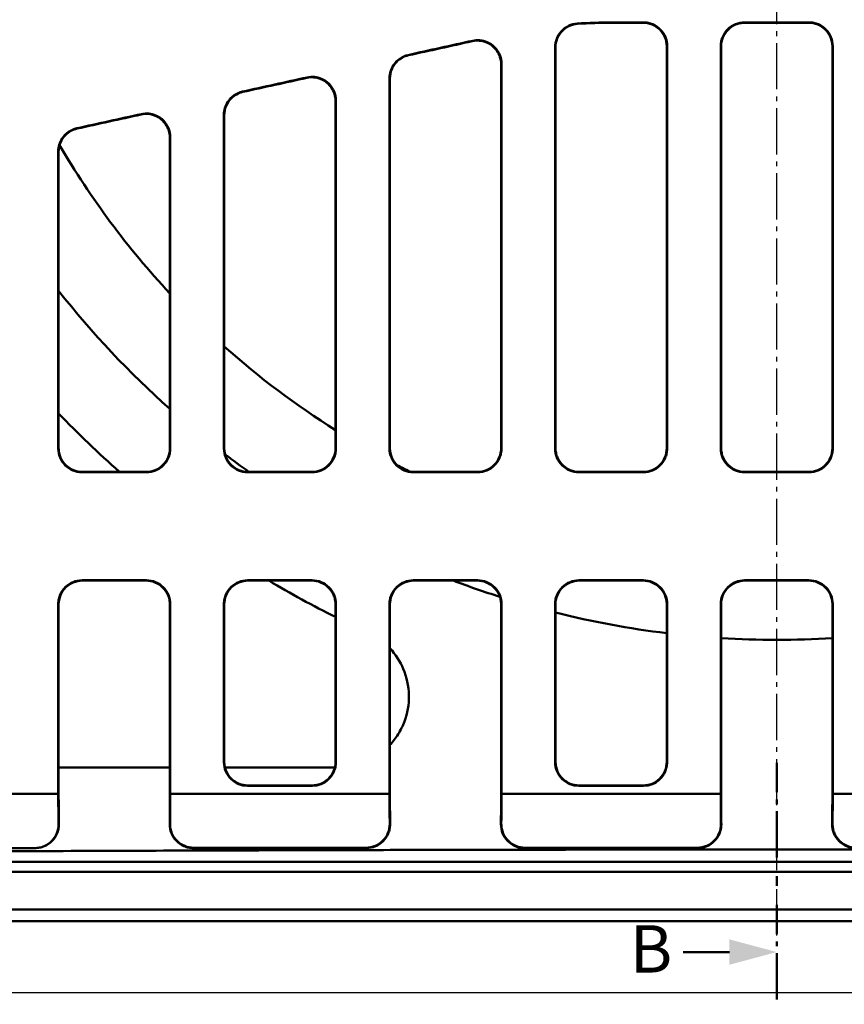
# Model space of a CAD drawing. Units: millimetres. Extents: x 0 to 2100, y 0 to 1485.
# Drawn here: x 624 to 799, y 316 to 524 of the extents above; entities that cross this region are included whole.
import ezdxf

# ---------------------------------------------------------------- set-up
doc = ezdxf.new("R2010")
doc.units = ezdxf.units.MM
doc.linetypes.add('AM_DIN_G_W050', pattern=[13.75, 9.75, -1.5, 1, -1.5])
for name, color, linetype, lineweight in [('AM_0', 7, 'Continuous', 50), ('AM_10', 7, 'AM_DIN_G_W050', 50), ('AM_5', 3, 'Continuous', 25), ('AM_7', 1, 'AM_DIN_G_W050', 25)]:
    doc.layers.add(name, color=color, linetype=linetype, lineweight=lineweight)
doc.styles.get("Standard").update_dxf_attribs({"font": 'arial.ttf'})
doc.styles.add('USER1', font='simplex.shx')
doc.dimstyles.new('AM_DIN$0', dxfattribs={"dimtxt": 3.5, "dimasz": 2.5, "dimexe": 1, "dimexo": 1, "dimgap": 1.5, "dimtad": 1, "dimdsep": 46, "dimtxsty": 'USER1', "dimcen": 0, "dimclrd": 256, "dimclre": 256, "dimclrt": 2, "dimadec": 0, "dimazin": 2, "dimtp": 0.1, "dimtm": 0.1, "dimtfac": 0.71, "dimtmove": 0, "dimatfit": 3, "dimfxl": 0, "dimlwd": -1, "dimlwe": -1, "dimarcsym": 0})

# ---------------------------------------------------------------- blocks, each defined once
blk = doc.blocks.new('*D37')
at = {"layer": 'AM_5'}
for p, q in [((522.34, 333.63), (522.34, 316.13)), ((1046.34, 333.63), (1046.34, 316.13)), ((528.59, 318.63), (1040.09, 318.63))]:
    blk.add_line(p, q, dxfattribs=at)
for points in [[(528.59, 319.67), (528.59, 317.59), (522.34, 318.63)], [(1040.09, 319.67), (1040.09, 317.59), (1046.34, 318.63)]]:
    blk.add_solid(points, dxfattribs=at)
at = {"layer": 'Defpoints', "color": 0}
for p in [(522.34, 336.13), (1046.34, 336.13), (1046.34, 318.63)]:
    blk.add_point(p, dxfattribs=at)
at = {"layer": 'AM_5', "color": 2, "insert": (837.22, 326.76), "char_height": 8.75, "attachment_point": 5, "style": 'USER1'}
blk.add_mtext('524', dxfattribs=at)
blk = doc.blocks.new('sefvsdv')
at = {"layer": 'AM_10'}
for p, q in [((357.57, 63.7), (357.57, 83.7)), ((357.57, 57.7), (357.57, 59.7)), ((357.57, 33.7), (357.57, 53.7)), ((347.57, 43.7), (337.57, 43.7))]:
    blk.add_line(p, q, dxfattribs=at)
at = {"layer": 'AM_10', "linetype": 'Continuous'}
blk.add_trace([(347.57, 41.02), (347.57, 46.38), (357.57, 43.7)], dxfattribs=at)
at = {"layer": 'AM_10', "color": 7, "insert": (331, 43.07), "char_height": 10, "attachment_point": 5}
blk.add_mtext('B', dxfattribs=at)

msp = doc.modelspace()

# ---------------------------------------------------------------- linework, layer by layer
at = {"layer": 'AM_0'}
for p, q in [((756.162, 523.576), (749.482, 523.576)), ((756.083, 523.497), (749.482, 523.497)), ((791.162, 523.576), (777.518, 523.576)), ((791.083, 523.497), (777.596, 523.497)), ((737.59, 433.629), (737.59, 518.268)), ((761.09, 433.629), (761.09, 518.499)), ((772.59, 518.499), (772.59, 433.629)), ((796.09, 518.499), (796.09, 433.629)), ((726.09, 514.727), (726.09, 433.629)), ((702.59, 511.739), (702.59, 433.629)), ((691.09, 433.629), (691.09, 506.982)), ((667.59, 433.629), (667.59, 503.994)), ((656.09, 499.238), (656.09, 433.629)), ((632.59, 496.251), (632.59, 433.629)), ((637.489, 428.551), (651.191, 428.551)), ((651.111, 428.631), (637.568, 428.631)), ((672.489, 428.551), (686.191, 428.551)), ((686.111, 428.631), (672.568, 428.631)), ((707.489, 428.551), (721.191, 428.551)), ((721.111, 428.631), (707.568, 428.631)), ((742.489, 428.551), (756.191, 428.551)), ((756.111, 428.631), (742.568, 428.631)), ((777.489, 428.551), (791.191, 428.551)), ((791.111, 428.631), (777.568, 428.631)), ((637.532, 405.71), (651.148, 405.71)), ((651.068, 405.631), (637.612, 405.631)), ((672.532, 405.71), (686.148, 405.71)), ((686.068, 405.631), (672.612, 405.631)), ((707.532, 405.71), (721.148, 405.71)), ((721.068, 405.631), (707.612, 405.631)), ((742.532, 405.71), (756.148, 405.71)), ((756.068, 405.631), (742.612, 405.631)), ((777.532, 405.71), (791.148, 405.71)), ((791.068, 405.631), (777.612, 405.631)), ((632.59, 400.632), (632.59, 360.299)), ((656.09, 400.632), (656.09, 360.299)), ((667.59, 367.38), (667.59, 400.632)), ((691.09, 367.38), (691.09, 400.632)), ((702.59, 400.632), (702.59, 360.299)), ((726.09, 400.632), (726.09, 360.299)), ((737.59, 367.38), (737.59, 400.632)), ((761.09, 367.38), (761.09, 400.632)), ((772.59, 400.632), (772.59, 360.299)), ((796.09, 400.632), (796.09, 360.299)), ((686.201, 362.3), (672.479, 362.3)), ((686.12, 362.381), (672.56, 362.381)), ((756.201, 362.3), (742.479, 362.3)), ((756.12, 362.381), (742.56, 362.381)), ((632.509, 360.631), (543.697, 360.631)), ((656.17, 360.631), (702.509, 360.631)), ((726.17, 360.631), (772.509, 360.631)), ((796.17, 360.631), (842.509, 360.631)), ((543.697, 349.131), (627.546, 349.131)), ((697.628, 349.131), (661.051, 349.131)), ((661.131, 349.209), (697.549, 349.209)), ((767.628, 349.131), (731.051, 349.131)), ((731.131, 349.209), (767.549, 349.209)), ((899.485, 346.262), (532.471, 346.262)), ((532.34, 344.131), (899.353, 344.131)), ((899.354, 336.131), (522.34, 336.131)), ((956.633, 333.695), (612.047, 333.695))]:
    msp.add_line(p, q, dxfattribs=at)
for radius, start, end in [(175.5, 210.28167, 223.04908), (193, 218.16176, 228.35543), (175.5, 228.29909, 237.90403), (210, 223.72886, 228.59038), (193, 232.84176, 234.69252), (175.5, 242.78712, 243.77855), (210, 239.26316, 243.63758), (193, 249.26585, 252.35292), (193, 255.98193, 263.08098), (193, 266.50963, 273.49037)]:
    msp.add_arc((784.34, 586.131), radius, start, end, dxfattribs=at)
for major_axis, start_param, end_param in [((4645.441, 1029.164), 4.6704413, 4.6733805), ((4658.978, 1032.163), 4.6705765, 4.6734733), ((4645.441, 1029.164), 4.6628998, 4.6658395), ((4658.978, 1032.163), 4.663057, 4.6659543), ((4645.441, 1029.164), 4.6553555, 4.658296), ((4658.978, 1032.163), 4.6555347, 4.6584327)]:
    msp.add_ellipse((895.421, 586.131), major_axis=major_axis, ratio=0.005664, start_param=start_param, end_param=end_param, dxfattribs=at)
for points, knots in [([(742.182, 523.33), (741.532, 523.286), (740.897, 523.116), (739.727, 522.542), (739.204, 522.144), (738.369, 521.204), (738.052, 520.681), (737.621, 519.548), (737.511, 518.947), (737.511, 518.342)], [0, 0, 0, 0, 0.19539677, 0.19539677, 0.39099739, 0.39099739, 0.57310058, 0.57310058, 0.75518334, 0.75518334, 0.75518334, 0.75518334]), ([(737.59, 518.268), (737.59, 518.919), (737.717, 519.564), (738.212, 520.768), (738.576, 521.317), (739.46, 522.211), (739.962, 522.562), (741.065, 523.066), (741.659, 523.216), (742.264, 523.256)], [0, 0, 0, 0, 0.19563327, 0.19563327, 0.39137187, 0.39137187, 0.57348401, 0.57348401, 0.75554934, 0.75554934, 0.75554934, 0.75554934]), ([(756.083, 523.497), (756.735, 523.497), (757.38, 523.37), (758.585, 522.877), (759.134, 522.514), (760.063, 521.6), (760.433, 521.057), (760.821, 520.149), (760.921, 519.828), (761.056, 519.169), (761.09, 518.834), (761.09, 518.499)], [0, 0, 0, 0, 0.19537076, 0.19537076, 0.39093559, 0.39093559, 0.58662411, 0.58662411, 0.68759169, 0.68759169, 0.78854898, 0.78854898, 0.78854898, 0.78854898]), ([(761.169, 518.577), (761.169, 519.228), (761.041, 519.872), (760.546, 521.077), (760.183, 521.625), (759.267, 522.552), (758.722, 522.922), (757.813, 523.308), (757.491, 523.408), (756.833, 523.542), (756.498, 523.576), (756.162, 523.576)], [0, 0, 0, 0, 0.19560175, 0.19560175, 0.39130859, 0.39130859, 0.58697996, 0.58697996, 0.68778005, 0.68778005, 0.78856325, 0.78856325, 0.78856325, 0.78856325]), ([(777.518, 523.576), (776.866, 523.576), (776.221, 523.449), (775.016, 522.955), (774.467, 522.593), (773.538, 521.679), (773.168, 521.136), (772.78, 520.228), (772.68, 519.906), (772.545, 519.248), (772.511, 518.913), (772.511, 518.577)], [0, 0, 0, 0, 0.19537021, 0.19537021, 0.3909353, 0.3909353, 0.58662502, 0.58662502, 0.68759274, 0.68759274, 0.78855016, 0.78855016, 0.78855016, 0.78855016]), ([(772.59, 518.499), (772.59, 519.149), (772.717, 519.794), (773.212, 520.998), (773.575, 521.546), (774.492, 522.473), (775.036, 522.843), (775.945, 523.229), (776.267, 523.329), (776.925, 523.463), (777.26, 523.497), (777.596, 523.497)], [0, 0, 0, 0, 0.19559992, 0.19559992, 0.39130502, 0.39130502, 0.58697539, 0.58697539, 0.68777707, 0.68777707, 0.78856193, 0.78856193, 0.78856193, 0.78856193]), ([(791.083, 523.497), (791.735, 523.497), (792.38, 523.37), (793.585, 522.877), (794.134, 522.514), (795.063, 521.6), (795.433, 521.057), (795.821, 520.149), (795.921, 519.828), (796.056, 519.169), (796.09, 518.834), (796.09, 518.499)], [0, 0, 0, 0, 0.19537076, 0.19537076, 0.39093559, 0.39093559, 0.58662411, 0.58662411, 0.68759169, 0.68759169, 0.78854898, 0.78854898, 0.78854898, 0.78854898]), ([(796.169, 518.577), (796.169, 519.228), (796.041, 519.872), (795.546, 521.077), (795.183, 521.625), (794.267, 522.552), (793.722, 522.922), (792.813, 523.308), (792.491, 523.408), (791.833, 523.542), (791.498, 523.576), (791.162, 523.576)], [0, 0, 0, 0, 0.19560175, 0.19560175, 0.39130859, 0.39130859, 0.58697996, 0.58697996, 0.68778005, 0.68778005, 0.78856325, 0.78856325, 0.78856325, 0.78856325]), ([(720.001, 519.605), (720.637, 519.746), (721.294, 519.761), (722.577, 519.54), (723.191, 519.305), (724.296, 518.614), (724.775, 518.164), (725.457, 517.213), (725.691, 516.747), (726.009, 515.76), (726.09, 515.245), (726.09, 514.727)], [0, 0, 0, 0, 0.19528023, 0.19528023, 0.39074106, 0.39074106, 0.58635092, 0.58635092, 0.74219035, 0.74219035, 0.89801541, 0.89801541, 0.89801541, 0.89801541]), ([(726.169, 514.825), (726.169, 515.475), (726.041, 516.119), (725.546, 517.323), (725.183, 517.871), (724.267, 518.798), (723.723, 519.167), (722.646, 519.625), (722.14, 519.753), (721.107, 519.848), (720.586, 519.815), (720.08, 519.703)], [0, 0, 0, 0, 0.19555678, 0.19555678, 0.39122015, 0.39122015, 0.58686678, 0.58686678, 0.74246478, 0.74246478, 0.89803361, 0.89803361, 0.89803361, 0.89803361]), ([(737.511, 518.342), (737.511, 504.078), (737.511, 489.834), (737.511, 461.561), (737.511, 447.535), (737.51, 433.55)], [0.5460019, 0.5460019, 0.5460019, 0.5460019, 4.8346905, 4.8346905, 9.077167, 9.077167, 9.077167, 9.077167]), ([(761.169, 433.55), (761.169, 447.642), (761.169, 461.777), (761.169, 490.13), (761.169, 504.343), (761.169, 518.577)], [0.5930226, 0.5930226, 0.5930226, 0.5930226, 4.8681692, 4.8681692, 9.1477919, 9.1477919, 9.1477919, 9.1477919]), ([(772.511, 518.577), (772.511, 504.343), (772.511, 490.13), (772.511, 461.778), (772.511, 447.642), (772.51, 433.55)], [0.5884428, 0.5884428, 0.5884428, 0.5884428, 4.8680392, 4.8680392, 9.1432121, 9.1432121, 9.1432121, 9.1432121]), ([(796.169, 433.55), (796.169, 447.642), (796.169, 461.777), (796.169, 490.13), (796.169, 504.343), (796.169, 518.577)], [0.5930226, 0.5930226, 0.5930226, 0.5930226, 4.8681692, 4.8681692, 9.1477919, 9.1477919, 9.1477919, 9.1477919]), ([(706.437, 516.684), (705.8, 516.543), (705.198, 516.28), (704.127, 515.537), (703.669, 515.065), (703.054, 514.115), (702.852, 513.677), (702.58, 512.758), (702.511, 512.281), (702.511, 511.802)], [0, 0, 0, 0, 0.19546216, 0.19546216, 0.39120733, 0.39120733, 0.53538618, 0.53538618, 0.67955196, 0.67955196, 0.67955196, 0.67955196]), ([(702.59, 511.739), (702.59, 512.39), (702.717, 513.035), (703.213, 514.24), (703.576, 514.788), (704.372, 515.593), (704.756, 515.883), (705.596, 516.347), (706.047, 516.517), (706.515, 516.621)], [0, 0, 0, 0, 0.1958098, 0.1958098, 0.3917194, 0.3917194, 0.53566591, 0.53566591, 0.67956446, 0.67956446, 0.67956446, 0.67956446]), ([(726.169, 433.55), (726.169, 447.222), (726.169, 460.934), (726.169, 488.036), (726.169, 501.421), (726.169, 514.825)], [0.5904726, 0.5904726, 0.5904726, 0.5904726, 4.7381246, 4.7381246, 8.7691159, 8.7691159, 8.7691159, 8.7691159]), ([(685, 511.86), (685.635, 512), (686.292, 512.016), (687.575, 511.795), (688.19, 511.56), (689.294, 510.869), (689.774, 510.419), (690.456, 509.469), (690.691, 509.003), (691.009, 508.016), (691.09, 507.5), (691.09, 506.982)], [0, 0, 0, 0, 0.19521886, 0.19521886, 0.39066374, 0.39066374, 0.58632553, 0.58632553, 0.74230413, 0.74230413, 0.89826809, 0.89826809, 0.89826809, 0.89826809]), ([(691.169, 507.08), (691.169, 507.73), (691.041, 508.374), (690.546, 509.578), (690.183, 510.126), (689.266, 511.053), (688.721, 511.422), (687.644, 511.88), (687.138, 512.007), (686.106, 512.103), (685.585, 512.07), (685.079, 511.958)], [0, 0, 0, 0, 0.1956797, 0.1956797, 0.39146494, 0.39146494, 0.58718411, 0.58718411, 0.74276263, 0.74276263, 0.89829844, 0.89829844, 0.89829844, 0.89829844]), ([(702.511, 511.802), (702.511, 498.542), (702.511, 485.302), (702.511, 459.212), (702.511, 446.363), (702.51, 433.55)], [0.4837046, 0.4837046, 0.4837046, 0.4837046, 4.472166, 4.472166, 8.3592101, 8.3592101, 8.3592101, 8.3592101]), ([(671.437, 508.94), (670.801, 508.799), (670.199, 508.536), (669.128, 507.793), (668.67, 507.321), (668.054, 506.372), (667.853, 505.934), (667.58, 505.014), (667.511, 504.537), (667.511, 504.057)], [0, 0, 0, 0, 0.19543648, 0.19543648, 0.39124461, 0.39124461, 0.53555138, 0.53555138, 0.67984806, 0.67984806, 0.67984806, 0.67984806]), ([(667.59, 503.994), (667.59, 504.645), (667.717, 505.29), (668.213, 506.496), (668.577, 507.045), (669.373, 507.849), (669.758, 508.14), (670.597, 508.603), (671.048, 508.773), (671.516, 508.876)], [0, 0, 0, 0, 0.19597172, 0.19597172, 0.39203281, 0.39203281, 0.53598204, 0.53598204, 0.67986797, 0.67986797, 0.67986797, 0.67986797]), ([(691.169, 433.55), (691.169, 445.942), (691.169, 458.368), (691.169, 482.886), (691.169, 494.974), (691.169, 507.08)], [0.5827083, 0.5827083, 0.5827083, 0.5827083, 4.3421666, 4.3421666, 7.9846743, 7.9846743, 7.9846743, 7.9846743]), ([(649.999, 504.116), (650.634, 504.257), (651.291, 504.272), (652.574, 504.051), (653.188, 503.817), (654.292, 503.127), (654.772, 502.677), (655.455, 501.726), (655.69, 501.26), (656.009, 500.272), (656.09, 499.757), (656.09, 499.238)], [0, 0, 0, 0, 0.19514518, 0.19514518, 0.39056236, 0.39056236, 0.58627446, 0.58627446, 0.7424146, 0.7424146, 0.89854299, 0.89854299, 0.89854299, 0.89854299]), ([(656.169, 499.336), (656.169, 499.987), (656.041, 500.631), (655.546, 501.835), (655.182, 502.383), (654.265, 503.31), (653.72, 503.679), (652.643, 504.136), (652.137, 504.264), (651.104, 504.359), (650.584, 504.326), (650.078, 504.214)], [0, 0, 0, 0, 0.1958221, 0.1958221, 0.39174503, 0.39174503, 0.58754291, 0.58754291, 0.74309138, 0.74309138, 0.89858752, 0.89858752, 0.89858752, 0.89858752]), ([(667.511, 504.057), (667.511, 492.096), (667.511, 480.152), (667.511, 456.645), (667.511, 445.083), (667.51, 433.55)], [0.4761768, 0.4761768, 0.4761768, 0.4761768, 4.0761389, 4.0761389, 7.5749038, 7.5749038, 7.5749038, 7.5749038]), ([(636.438, 501.197), (635.802, 501.056), (635.2, 500.793), (634.129, 500.051), (633.671, 499.579), (633.055, 498.63), (632.853, 498.191), (632.58, 497.271), (632.511, 496.794), (632.511, 496.314)], [0, 0, 0, 0, 0.1954026, 0.1954026, 0.39127526, 0.39127526, 0.53572374, 0.53572374, 0.68016625, 0.68016625, 0.68016625, 0.68016625]), ([(632.59, 496.251), (632.59, 496.903), (632.718, 497.548), (633.214, 498.754), (633.578, 499.303), (634.375, 500.107), (634.759, 500.397), (635.598, 500.86), (636.049, 501.03), (636.517, 501.134)], [0, 0, 0, 0, 0.19615545, 0.19615545, 0.39238409, 0.39238409, 0.53632957, 0.53632957, 0.68019474, 0.68019474, 0.68019474, 0.68019474]), ([(656.169, 433.55), (656.169, 444.662), (656.169, 455.802), (656.169, 477.737), (656.169, 488.529), (656.169, 499.336)], [0.5749415, 0.5749415, 0.5749415, 0.5749415, 3.9460811, 3.9460811, 7.1999525, 7.1999525, 7.1999525, 7.1999525]), ([(632.511, 496.314), (632.511, 485.651), (632.511, 475.003), (632.511, 454.079), (632.511, 443.803), (632.51, 433.55)], [0.4686687, 0.4686687, 0.4686687, 0.4686687, 3.679972, 3.679972, 6.790321, 6.790321, 6.790321, 6.790321]), ([(632.51, 433.55), (632.51, 432.887), (632.641, 432.23), (633.148, 431.012), (633.518, 430.46), (634.443, 429.54), (634.987, 429.177), (636.19, 428.679), (636.836, 428.551), (637.489, 428.551)], [0, 0, 0, 0, 0.20107803, 0.20107803, 0.39981617, 0.39981617, 0.59509533, 0.59509533, 0.79115936, 0.79115936, 0.79115936, 0.79115936]), ([(637.568, 428.631), (636.927, 428.631), (636.293, 428.754), (635.104, 429.237), (634.562, 429.591), (633.638, 430.49), (633.266, 431.029), (632.87, 431.938), (632.765, 432.267), (632.625, 432.941), (632.59, 433.285), (632.59, 433.629)], [0, 0, 0, 0, 0.1923651, 0.1923651, 0.3854559, 0.3854559, 0.58141619, 0.58141619, 0.68568802, 0.68568802, 0.79013745, 0.79013745, 0.79013745, 0.79013745]), ([(656.09, 433.629), (656.09, 432.967), (655.959, 432.31), (655.452, 431.092), (655.083, 430.54), (654.157, 429.62), (653.613, 429.257), (652.411, 428.759), (651.765, 428.631), (651.111, 428.631)], [0, 0, 0, 0, 0.20104268, 0.20104268, 0.39975713, 0.39975713, 0.59503294, 0.59503294, 0.79112491, 0.79112491, 0.79112491, 0.79112491]), ([(651.191, 428.551), (651.832, 428.551), (652.466, 428.675), (653.655, 429.157), (654.197, 429.511), (655.121, 430.41), (655.493, 430.949), (655.889, 431.858), (655.994, 432.187), (656.134, 432.861), (656.169, 433.205), (656.169, 433.55)], [0, 0, 0, 0, 0.1923473, 0.1923473, 0.38542745, 0.38542745, 0.58139522, 0.58139522, 0.68569276, 0.68569276, 0.79016894, 0.79016894, 0.79016894, 0.79016894]), ([(667.51, 433.55), (667.51, 432.887), (667.641, 432.23), (668.148, 431.012), (668.518, 430.46), (669.443, 429.54), (669.987, 429.177), (671.19, 428.679), (671.836, 428.551), (672.489, 428.551)], [0, 0, 0, 0, 0.20107783, 0.20107783, 0.39981557, 0.39981557, 0.59509438, 0.59509438, 0.79115936, 0.79115936, 0.79115936, 0.79115936]), ([(672.568, 428.631), (671.927, 428.631), (671.293, 428.754), (670.104, 429.237), (669.562, 429.591), (668.638, 430.49), (668.266, 431.029), (667.87, 431.938), (667.765, 432.267), (667.625, 432.941), (667.59, 433.285), (667.59, 433.629)], [0, 0, 0, 0, 0.19236506, 0.19236506, 0.38545611, 0.38545611, 0.58141679, 0.58141679, 0.68568825, 0.68568825, 0.79013745, 0.79013745, 0.79013745, 0.79013745]), ([(691.09, 433.629), (691.09, 432.967), (690.959, 432.31), (690.452, 431.092), (690.083, 430.54), (689.157, 429.62), (688.613, 429.257), (687.411, 428.759), (686.765, 428.631), (686.111, 428.631)], [0, 0, 0, 0, 0.20104268, 0.20104268, 0.39975713, 0.39975713, 0.59503294, 0.59503294, 0.79112491, 0.79112491, 0.79112491, 0.79112491]), ([(686.191, 428.551), (686.832, 428.551), (687.466, 428.675), (688.655, 429.157), (689.197, 429.511), (690.121, 430.41), (690.493, 430.949), (690.889, 431.858), (690.994, 432.187), (691.134, 432.861), (691.169, 433.205), (691.169, 433.55)], [0, 0, 0, 0, 0.1923473, 0.1923473, 0.38542745, 0.38542745, 0.58139522, 0.58139522, 0.68569276, 0.68569276, 0.79016894, 0.79016894, 0.79016894, 0.79016894]), ([(702.51, 433.55), (702.51, 432.887), (702.641, 432.23), (703.148, 431.012), (703.518, 430.46), (704.443, 429.54), (704.987, 429.177), (706.19, 428.679), (706.836, 428.551), (707.489, 428.551)], [0, 0, 0, 0, 0.20107783, 0.20107783, 0.39981557, 0.39981557, 0.59509438, 0.59509438, 0.79115936, 0.79115936, 0.79115936, 0.79115936]), ([(707.568, 428.631), (706.927, 428.631), (706.293, 428.754), (705.104, 429.237), (704.562, 429.591), (703.638, 430.49), (703.266, 431.029), (702.87, 431.938), (702.765, 432.267), (702.625, 432.941), (702.59, 433.285), (702.59, 433.629)], [0, 0, 0, 0, 0.19236506, 0.19236506, 0.38545611, 0.38545611, 0.58141679, 0.58141679, 0.68568825, 0.68568825, 0.79013745, 0.79013745, 0.79013745, 0.79013745]), ([(726.09, 433.629), (726.09, 432.967), (725.959, 432.31), (725.452, 431.092), (725.083, 430.54), (724.157, 429.62), (723.613, 429.257), (722.411, 428.759), (721.765, 428.631), (721.111, 428.631)], [0, 0, 0, 0, 0.20104261, 0.20104261, 0.39975691, 0.39975691, 0.59503259, 0.59503259, 0.79112491, 0.79112491, 0.79112491, 0.79112491]), ([(721.191, 428.551), (721.832, 428.551), (722.466, 428.675), (723.655, 429.157), (724.197, 429.511), (725.121, 430.41), (725.493, 430.949), (725.889, 431.858), (725.994, 432.187), (726.134, 432.861), (726.169, 433.205), (726.169, 433.55)], [0, 0, 0, 0, 0.19234729, 0.19234729, 0.38542753, 0.38542753, 0.58139544, 0.58139544, 0.68569284, 0.68569284, 0.79016894, 0.79016894, 0.79016894, 0.79016894]), ([(737.51, 433.55), (737.51, 432.887), (737.641, 432.23), (738.148, 431.012), (738.518, 430.46), (739.443, 429.54), (739.987, 429.177), (741.19, 428.679), (741.836, 428.551), (742.489, 428.551)], [0, 0, 0, 0, 0.20107753, 0.20107753, 0.39981468, 0.39981468, 0.59509296, 0.59509296, 0.79115936, 0.79115936, 0.79115936, 0.79115936]), ([(742.568, 428.631), (741.927, 428.631), (741.293, 428.754), (740.104, 429.237), (739.562, 429.591), (738.638, 430.49), (738.266, 431.029), (737.87, 431.938), (737.765, 432.267), (737.625, 432.941), (737.59, 433.285), (737.59, 433.629)], [0, 0, 0, 0, 0.192365, 0.192365, 0.38545642, 0.38545642, 0.58141769, 0.58141769, 0.6856886, 0.6856886, 0.79013746, 0.79013746, 0.79013746, 0.79013746]), ([(761.09, 433.629), (761.09, 432.967), (760.959, 432.31), (760.452, 431.092), (760.083, 430.54), (759.157, 429.62), (758.613, 429.257), (757.411, 428.759), (756.765, 428.631), (756.111, 428.631)], [0, 0, 0, 0, 0.20104231, 0.20104231, 0.39975601, 0.39975601, 0.59503115, 0.59503115, 0.79112491, 0.79112491, 0.79112491, 0.79112491]), ([(756.191, 428.551), (756.832, 428.551), (757.466, 428.675), (758.655, 429.157), (759.197, 429.511), (760.121, 430.41), (760.493, 430.949), (760.889, 431.858), (760.994, 432.187), (761.134, 432.861), (761.169, 433.205), (761.169, 433.55)], [0, 0, 0, 0, 0.19234723, 0.19234723, 0.38542785, 0.38542785, 0.58139636, 0.58139636, 0.6856932, 0.6856932, 0.79016895, 0.79016895, 0.79016895, 0.79016895]), ([(772.51, 433.55), (772.51, 432.887), (772.641, 432.23), (773.148, 431.012), (773.518, 430.46), (774.443, 429.54), (774.987, 429.177), (776.19, 428.679), (776.836, 428.551), (777.489, 428.551)], [0, 0, 0, 0, 0.20107745, 0.20107745, 0.39981445, 0.39981445, 0.59509258, 0.59509258, 0.79115936, 0.79115936, 0.79115936, 0.79115936]), ([(777.568, 428.631), (776.927, 428.631), (776.293, 428.754), (775.104, 429.237), (774.562, 429.591), (773.638, 430.49), (773.266, 431.029), (772.87, 431.938), (772.765, 432.267), (772.625, 432.941), (772.59, 433.285), (772.59, 433.629)], [0, 0, 0, 0, 0.19236499, 0.19236499, 0.3854565, 0.3854565, 0.58141792, 0.58141792, 0.68568869, 0.68568869, 0.79013746, 0.79013746, 0.79013746, 0.79013746]), ([(796.09, 433.629), (796.09, 432.967), (795.959, 432.31), (795.452, 431.092), (795.083, 430.54), (794.157, 429.62), (793.613, 429.257), (792.411, 428.759), (791.765, 428.631), (791.111, 428.631)], [0, 0, 0, 0, 0.20104231, 0.20104231, 0.39975601, 0.39975601, 0.59503115, 0.59503115, 0.79112491, 0.79112491, 0.79112491, 0.79112491]), ([(791.191, 428.551), (791.832, 428.551), (792.466, 428.675), (793.655, 429.157), (794.197, 429.511), (795.121, 430.41), (795.493, 430.949), (795.889, 431.858), (795.994, 432.187), (796.134, 432.861), (796.169, 433.205), (796.169, 433.55)], [0, 0, 0, 0, 0.19234723, 0.19234723, 0.38542785, 0.38542785, 0.58139636, 0.58139636, 0.6856932, 0.6856932, 0.79016895, 0.79016895, 0.79016895, 0.79016895]), ([(637.532, 405.71), (636.887, 405.71), (636.248, 405.586), (635.049, 405.103), (634.5, 404.746), (633.565, 403.842), (633.189, 403.301), (632.79, 402.391), (632.686, 402.064), (632.545, 401.395), (632.51, 401.053), (632.51, 400.712)], [0, 0, 0, 0, 0.19350895, 0.19350895, 0.38882385, 0.38882385, 0.58662878, 0.58662878, 0.69081504, 0.69081504, 0.79503051, 0.79503051, 0.79503051, 0.79503051]), ([(632.59, 400.632), (632.59, 401.288), (632.72, 401.938), (633.225, 403.15), (633.595, 403.701), (634.525, 404.626), (635.074, 404.993), (636.291, 405.499), (636.948, 405.631), (637.612, 405.631)], [0, 0, 0, 0, 0.19997217, 0.19997217, 0.39938684, 0.39938684, 0.59666969, 0.59666969, 0.79588519, 0.79588519, 0.79588519, 0.79588519]), ([(651.068, 405.631), (651.713, 405.631), (652.352, 405.506), (653.551, 405.023), (654.1, 404.667), (655.035, 403.763), (655.411, 403.222), (655.81, 402.312), (655.914, 401.985), (656.054, 401.315), (656.09, 400.974), (656.09, 400.632)], [0, 0, 0, 0, 0.19352067, 0.19352067, 0.38883879, 0.38883879, 0.58663271, 0.58663271, 0.69080306, 0.69080306, 0.79500222, 0.79500222, 0.79500222, 0.79500222]), ([(656.17, 400.712), (656.17, 401.367), (656.04, 402.017), (655.534, 403.229), (655.164, 403.781), (654.234, 404.706), (653.685, 405.073), (652.468, 405.579), (651.811, 405.71), (651.148, 405.71)], [0, 0, 0, 0, 0.19999993, 0.19999993, 0.39943641, 0.39943641, 0.59672706, 0.59672706, 0.79591571, 0.79591571, 0.79591571, 0.79591571]), ([(672.532, 405.71), (671.887, 405.71), (671.248, 405.586), (670.049, 405.103), (669.5, 404.746), (668.565, 403.842), (668.189, 403.301), (667.79, 402.391), (667.686, 402.064), (667.545, 401.395), (667.51, 401.053), (667.51, 400.712)], [0, 0, 0, 0, 0.19350628, 0.19350628, 0.38881603, 0.38881603, 0.58661606, 0.58661606, 0.69080884, 0.69080884, 0.79503044, 0.79503044, 0.79503044, 0.79503044]), ([(667.59, 400.632), (667.59, 401.288), (667.72, 401.938), (668.225, 403.15), (668.595, 403.701), (669.525, 404.626), (670.074, 404.993), (671.291, 405.499), (671.948, 405.631), (672.612, 405.631)], [0, 0, 0, 0, 0.199972, 0.199972, 0.39939057, 0.39939057, 0.59667903, 0.59667903, 0.79588519, 0.79588519, 0.79588519, 0.79588519]), ([(686.068, 405.631), (686.713, 405.631), (687.352, 405.506), (688.551, 405.023), (689.1, 404.667), (690.035, 403.763), (690.411, 403.222), (690.81, 402.312), (690.914, 401.985), (691.054, 401.315), (691.09, 400.974), (691.09, 400.632)], [0, 0, 0, 0, 0.19351801, 0.19351801, 0.38883101, 0.38883101, 0.58662005, 0.58662005, 0.6907969, 0.6907969, 0.79500215, 0.79500215, 0.79500215, 0.79500215]), ([(691.17, 400.712), (691.17, 401.367), (691.04, 402.017), (690.534, 403.229), (690.164, 403.781), (689.234, 404.706), (688.685, 405.073), (687.468, 405.579), (686.811, 405.71), (686.148, 405.71)], [0, 0, 0, 0, 0.19999977, 0.19999977, 0.39944017, 0.39944017, 0.59673647, 0.59673647, 0.7959157, 0.7959157, 0.7959157, 0.7959157]), ([(707.532, 405.71), (706.887, 405.71), (706.248, 405.586), (705.049, 405.103), (704.5, 404.746), (703.565, 403.842), (703.189, 403.301), (702.79, 402.391), (702.686, 402.064), (702.545, 401.395), (702.51, 401.053), (702.51, 400.712)], [0, 0, 0, 0, 0.19350895, 0.19350895, 0.38882385, 0.38882385, 0.58662878, 0.58662878, 0.69081504, 0.69081504, 0.79503051, 0.79503051, 0.79503051, 0.79503051]), ([(702.59, 400.632), (702.59, 401.288), (702.72, 401.938), (703.225, 403.15), (703.595, 403.701), (704.525, 404.626), (705.074, 404.993), (706.291, 405.499), (706.948, 405.631), (707.612, 405.631)], [0, 0, 0, 0, 0.19997217, 0.19997217, 0.39938684, 0.39938684, 0.59666969, 0.59666969, 0.79588519, 0.79588519, 0.79588519, 0.79588519]), ([(721.068, 405.631), (721.713, 405.631), (722.352, 405.506), (723.551, 405.023), (724.1, 404.667), (725.035, 403.763), (725.411, 403.222), (725.81, 402.312), (725.914, 401.985), (726.054, 401.315), (726.09, 400.974), (726.09, 400.632)], [0, 0, 0, 0, 0.19352067, 0.19352067, 0.38883879, 0.38883879, 0.58663271, 0.58663271, 0.69080306, 0.69080306, 0.79500222, 0.79500222, 0.79500222, 0.79500222]), ([(726.17, 400.712), (726.17, 401.367), (726.04, 402.017), (725.534, 403.229), (725.164, 403.781), (724.234, 404.706), (723.685, 405.073), (722.468, 405.579), (721.811, 405.71), (721.148, 405.71)], [0, 0, 0, 0, 0.19999993, 0.19999993, 0.39943641, 0.39943641, 0.59672706, 0.59672706, 0.79591571, 0.79591571, 0.79591571, 0.79591571]), ([(742.532, 405.71), (741.887, 405.71), (741.248, 405.586), (740.049, 405.103), (739.5, 404.746), (738.565, 403.842), (738.189, 403.301), (737.79, 402.391), (737.686, 402.064), (737.545, 401.395), (737.51, 401.053), (737.51, 400.712)], [0, 0, 0, 0, 0.19350628, 0.19350628, 0.38881603, 0.38881603, 0.58661606, 0.58661606, 0.69080884, 0.69080884, 0.79503044, 0.79503044, 0.79503044, 0.79503044]), ([(737.59, 400.632), (737.59, 401.288), (737.72, 401.938), (738.225, 403.15), (738.595, 403.701), (739.525, 404.626), (740.074, 404.993), (741.291, 405.499), (741.948, 405.631), (742.612, 405.631)], [0, 0, 0, 0, 0.199972, 0.199972, 0.39939057, 0.39939057, 0.59667903, 0.59667903, 0.79588519, 0.79588519, 0.79588519, 0.79588519]), ([(756.068, 405.631), (756.713, 405.631), (757.352, 405.506), (758.551, 405.023), (759.1, 404.667), (760.035, 403.763), (760.411, 403.222), (760.81, 402.312), (760.914, 401.985), (761.054, 401.315), (761.09, 400.974), (761.09, 400.632)], [0, 0, 0, 0, 0.19351801, 0.19351801, 0.38883101, 0.38883101, 0.58662005, 0.58662005, 0.6907969, 0.6907969, 0.79500215, 0.79500215, 0.79500215, 0.79500215]), ([(761.17, 400.712), (761.17, 401.367), (761.04, 402.017), (760.534, 403.229), (760.164, 403.781), (759.234, 404.706), (758.685, 405.073), (757.468, 405.579), (756.811, 405.71), (756.148, 405.71)], [0, 0, 0, 0, 0.19999977, 0.19999977, 0.39944017, 0.39944017, 0.59673647, 0.59673647, 0.7959157, 0.7959157, 0.7959157, 0.7959157]), ([(777.532, 405.71), (776.887, 405.71), (776.248, 405.586), (775.049, 405.103), (774.5, 404.746), (773.565, 403.842), (773.189, 403.301), (772.79, 402.391), (772.686, 402.064), (772.545, 401.395), (772.51, 401.053), (772.51, 400.712)], [0, 0, 0, 0, 0.19350895, 0.19350895, 0.38882385, 0.38882385, 0.58662878, 0.58662878, 0.69081504, 0.69081504, 0.79503051, 0.79503051, 0.79503051, 0.79503051]), ([(772.59, 400.632), (772.59, 401.288), (772.72, 401.938), (773.225, 403.15), (773.595, 403.701), (774.525, 404.626), (775.074, 404.993), (776.291, 405.499), (776.948, 405.631), (777.612, 405.631)], [0, 0, 0, 0, 0.19997217, 0.19997217, 0.39938684, 0.39938684, 0.59666969, 0.59666969, 0.79588519, 0.79588519, 0.79588519, 0.79588519]), ([(791.068, 405.631), (791.713, 405.631), (792.352, 405.506), (793.551, 405.023), (794.1, 404.667), (795.035, 403.763), (795.411, 403.222), (795.81, 402.312), (795.914, 401.985), (796.054, 401.315), (796.09, 400.974), (796.09, 400.632)], [0, 0, 0, 0, 0.19352067, 0.19352067, 0.38883879, 0.38883879, 0.58663271, 0.58663271, 0.69080306, 0.69080306, 0.79500222, 0.79500222, 0.79500222, 0.79500222]), ([(796.17, 400.712), (796.17, 401.367), (796.04, 402.017), (795.534, 403.229), (795.164, 403.781), (794.234, 404.706), (793.685, 405.073), (792.468, 405.579), (791.811, 405.71), (791.148, 405.71)], [0, 0, 0, 0, 0.19999993, 0.19999993, 0.39943641, 0.39943641, 0.59672706, 0.59672706, 0.79591571, 0.79591571, 0.79591571, 0.79591571]), ([(632.51, 400.712), (632.51, 390.153), (632.51, 379.626), (632.509, 366.296), (632.509, 363.463), (632.509, 360.631)], [0.5461206, 0.5461206, 0.5461206, 0.5461206, 3.7663081, 3.7663081, 4.6368525, 4.6368525, 4.6368525, 4.6368525]), ([(656.17, 360.631), (656.17, 363.462), (656.17, 366.296), (656.17, 379.626), (656.17, 390.153), (656.17, 400.712)], [2.8959662, 2.8959662, 2.8959662, 2.8959662, 3.7664804, 3.7664804, 6.9866981, 6.9866981, 6.9866981, 6.9866981]), ([(667.51, 400.712), (667.51, 395.119), (667.51, 389.535), (667.51, 378.397), (667.51, 372.843), (667.509, 367.299)], [0.5439842, 0.5439842, 0.5439842, 0.5439842, 2.2496843, 2.2496843, 3.9517727, 3.9517727, 3.9517727, 3.9517727]), ([(691.17, 367.299), (691.17, 372.843), (691.17, 378.397), (691.17, 389.535), (691.17, 395.119), (691.17, 400.712)], [0.5476641, 0.5476641, 0.5476641, 0.5476641, 2.2497419, 2.2497419, 3.9554525, 3.9554525, 3.9554525, 3.9554525]), ([(702.51, 400.712), (702.51, 390.153), (702.51, 379.626), (702.509, 366.296), (702.509, 363.463), (702.509, 360.631)], [0.5461206, 0.5461206, 0.5461206, 0.5461206, 3.7663081, 3.7663081, 4.6368525, 4.6368525, 4.6368525, 4.6368525]), ([(726.17, 360.631), (726.17, 363.462), (726.17, 366.296), (726.17, 379.626), (726.17, 390.153), (726.17, 400.712)], [2.8959662, 2.8959662, 2.8959662, 2.8959662, 3.7664804, 3.7664804, 6.9866981, 6.9866981, 6.9866981, 6.9866981]), ([(737.51, 400.712), (737.51, 395.119), (737.51, 389.535), (737.51, 378.397), (737.51, 372.843), (737.509, 367.299)], [0.5439842, 0.5439842, 0.5439842, 0.5439842, 2.2496843, 2.2496843, 3.9517727, 3.9517727, 3.9517727, 3.9517727]), ([(761.17, 367.299), (761.17, 372.843), (761.17, 378.397), (761.17, 389.535), (761.17, 395.119), (761.17, 400.712)], [0.5476641, 0.5476641, 0.5476641, 0.5476641, 2.2497419, 2.2497419, 3.9554525, 3.9554525, 3.9554525, 3.9554525]), ([(772.51, 400.712), (772.51, 390.153), (772.51, 379.626), (772.509, 366.296), (772.509, 363.463), (772.509, 360.631)], [0.5461206, 0.5461206, 0.5461206, 0.5461206, 3.7663081, 3.7663081, 4.6368525, 4.6368525, 4.6368525, 4.6368525]), ([(796.17, 360.631), (796.17, 363.462), (796.17, 366.296), (796.17, 379.626), (796.17, 390.153), (796.17, 400.712)], [2.8959662, 2.8959662, 2.8959662, 2.8959662, 3.7664804, 3.7664804, 6.9866981, 6.9866981, 6.9866981, 6.9866981]), ([(702.59, 391.343), (703.804, 390.035), (704.767, 388.511), (706.131, 385.294), (706.562, 383.362), (706.639, 379.496), (706.285, 377.564), (705.31, 374.959), (704.865, 374.047), (703.823, 372.38), (703.241, 371.618), (702.59, 370.918)], [2.7702615, 2.7702615, 2.7702615, 2.7702615, 3.2766516, 3.2766516, 3.8372466, 3.8372466, 4.3978416, 4.3978416, 4.7011084, 4.7011084, 4.9798201, 4.9798201, 4.9798201, 4.9798201]), ([(667.509, 367.299), (667.509, 366.626), (667.644, 365.96), (668.163, 364.73), (668.539, 364.176), (669.476, 363.26), (670.022, 362.903), (671.213, 362.423), (671.842, 362.3), (672.479, 362.3)], [0, 0, 0, 0, 0.20648075, 0.20648075, 0.40874913, 0.40874913, 0.6044728, 0.6044728, 0.79570534, 0.79570534, 0.79570534, 0.79570534]), ([(672.56, 362.381), (671.927, 362.381), (671.301, 362.502), (670.125, 362.973), (669.588, 363.32), (668.663, 364.205), (668.288, 364.74), (667.882, 365.651), (667.773, 365.987), (667.627, 366.676), (667.59, 367.027), (667.59, 367.38)], [0, 0, 0, 0, 0.1897858, 0.1897858, 0.38131945, 0.38131945, 0.57834584, 0.57834584, 0.68611689, 0.68611689, 0.79420868, 0.79420868, 0.79420868, 0.79420868]), ([(691.09, 367.38), (691.09, 366.707), (690.956, 366.041), (690.436, 364.811), (690.06, 364.257), (689.123, 363.342), (688.577, 362.984), (687.387, 362.504), (686.757, 362.381), (686.12, 362.381)], [0, 0, 0, 0, 0.2064113, 0.2064113, 0.40863356, 0.40863356, 0.6043509, 0.6043509, 0.7956359, 0.7956359, 0.7956359, 0.7956359]), ([(686.201, 362.3), (686.833, 362.3), (687.459, 362.421), (688.634, 362.892), (689.171, 363.239), (690.097, 364.124), (690.472, 364.659), (690.878, 365.569), (690.987, 365.905), (691.133, 366.595), (691.17, 366.946), (691.17, 367.299)], [0, 0, 0, 0, 0.18975272, 0.18975272, 0.38126679, 0.38126679, 0.57830735, 0.57830735, 0.68612859, 0.68612859, 0.79427243, 0.79427243, 0.79427243, 0.79427243]), ([(737.509, 367.299), (737.509, 366.626), (737.644, 365.96), (738.163, 364.73), (738.539, 364.176), (739.476, 363.26), (740.022, 362.903), (741.213, 362.423), (741.842, 362.3), (742.479, 362.3)], [0, 0, 0, 0, 0.20648075, 0.20648075, 0.40874913, 0.40874913, 0.6044728, 0.6044728, 0.79570534, 0.79570534, 0.79570534, 0.79570534]), ([(742.56, 362.381), (741.927, 362.381), (741.301, 362.502), (740.125, 362.973), (739.588, 363.32), (738.663, 364.205), (738.288, 364.74), (737.882, 365.651), (737.773, 365.987), (737.627, 366.676), (737.59, 367.027), (737.59, 367.38)], [0, 0, 0, 0, 0.1897858, 0.1897858, 0.38131945, 0.38131945, 0.57834584, 0.57834584, 0.68611689, 0.68611689, 0.79420868, 0.79420868, 0.79420868, 0.79420868]), ([(761.09, 367.38), (761.09, 366.707), (760.956, 366.041), (760.436, 364.811), (760.06, 364.257), (759.123, 363.342), (758.577, 362.984), (757.387, 362.504), (756.757, 362.381), (756.12, 362.381)], [0, 0, 0, 0, 0.2064113, 0.2064113, 0.40863356, 0.40863356, 0.6043509, 0.6043509, 0.7956359, 0.7956359, 0.7956359, 0.7956359]), ([(756.201, 362.3), (756.833, 362.3), (757.459, 362.421), (758.634, 362.892), (759.171, 363.239), (760.097, 364.124), (760.472, 364.659), (760.878, 365.569), (760.987, 365.905), (761.133, 366.595), (761.17, 366.946), (761.17, 367.299)], [0, 0, 0, 0, 0.18975272, 0.18975272, 0.38126679, 0.38126679, 0.57830735, 0.57830735, 0.68612859, 0.68612859, 0.79427243, 0.79427243, 0.79427243, 0.79427243]), ([(632.626, 354.161), (632.619, 355.359), (632.612, 356.557), (632.6, 358.603), (632.595, 359.451), (632.59, 360.299)], [2.0163955, 2.0163955, 2.0163955, 2.0163955, 2.37580145, 2.37580145, 2.63019541, 2.63019541, 2.63019541, 2.63019541]), ([(656.132, 354.238), (656.136, 354.863), (656.14, 355.488), (656.153, 357.619), (656.162, 359.125), (656.17, 360.631)], [2.17684489, 2.17684489, 2.17684489, 2.17684489, 2.36437755, 2.36437755, 2.816187, 2.816187, 2.816187, 2.816187]), ([(702.626, 354.159), (702.619, 355.358), (702.612, 356.556), (702.6, 358.603), (702.595, 359.451), (702.59, 360.299)], [2.0162242, 2.0162242, 2.0162242, 2.0162242, 2.37580145, 2.37580145, 2.63019541, 2.63019541, 2.63019541, 2.63019541]), ([(726.132, 354.238), (726.136, 354.863), (726.14, 355.488), (726.153, 357.619), (726.162, 359.125), (726.17, 360.631)], [2.17684489, 2.17684489, 2.17684489, 2.17684489, 2.36437755, 2.36437755, 2.816187, 2.816187, 2.816187, 2.816187]), ([(772.626, 354.159), (772.619, 355.358), (772.612, 356.556), (772.6, 358.603), (772.595, 359.451), (772.59, 360.299)], [2.0162242, 2.0162242, 2.0162242, 2.0162242, 2.37580145, 2.37580145, 2.63019541, 2.63019541, 2.63019541, 2.63019541]), ([(796.132, 354.238), (796.136, 354.863), (796.14, 355.488), (796.153, 357.619), (796.162, 359.125), (796.17, 360.631)], [2.17684489, 2.17684489, 2.17684489, 2.17684489, 2.36437755, 2.36437755, 2.816187, 2.816187, 2.816187, 2.816187]), ([(632.548, 354.161), (632.552, 353.51), (632.429, 352.865), (631.942, 351.657), (631.582, 351.107), (630.673, 350.175), (630.132, 349.802), (629.222, 349.407), (628.895, 349.304), (628.228, 349.166), (627.887, 349.131), (627.546, 349.131)], [0, 0, 0, 0, 0.19525927, 0.19525927, 0.39055252, 0.39055252, 0.58591496, 0.58591496, 0.68823755, 0.68823755, 0.79056268, 0.79056268, 0.79056268, 0.79056268]), ([(627.625, 349.131), (628.276, 349.131), (628.922, 349.258), (630.127, 349.753), (630.675, 350.115), (631.602, 351.03), (631.972, 351.574), (632.361, 352.486), (632.462, 352.813), (632.596, 353.48), (632.628, 353.82), (632.626, 354.161)], [0, 0, 0, 0, 0.19545226, 0.19545226, 0.39086991, 0.39086991, 0.58621806, 0.58621806, 0.68839679, 0.68839679, 0.79057311, 0.79057311, 0.79057311, 0.79057311]), ([(656.053, 354.159), (656.049, 353.508), (656.173, 352.862), (656.66, 351.655), (657.019, 351.105), (657.928, 350.173), (658.469, 349.8), (659.378, 349.407), (659.704, 349.304), (660.371, 349.165), (660.711, 349.131), (661.051, 349.131)], [0, 0, 0, 0, 0.19537033, 0.19537033, 0.39061179, 0.39061179, 0.58581009, 0.58581009, 0.68800024, 0.68800024, 0.79020217, 0.79020217, 0.79020217, 0.79020217]), ([(661.131, 349.209), (660.479, 349.209), (659.834, 349.336), (658.63, 349.831), (658.082, 350.193), (657.156, 351.108), (656.786, 351.651), (656.398, 352.563), (656.297, 352.889), (656.163, 353.557), (656.13, 353.897), (656.132, 354.238)], [0, 0, 0, 0, 0.19537032, 0.19537032, 0.39061177, 0.39061177, 0.58581006, 0.58581006, 0.68799969, 0.68799969, 0.79020109, 0.79020109, 0.79020109, 0.79020109]), ([(702.547, 354.238), (702.551, 353.586), (702.428, 352.941), (701.941, 351.733), (701.582, 351.183), (700.673, 350.251), (700.132, 349.879), (699.222, 349.485), (698.897, 349.382), (698.23, 349.244), (697.89, 349.209), (697.549, 349.209)], [0, 0, 0, 0, 0.19537033, 0.19537033, 0.39061179, 0.39061179, 0.58581009, 0.58581009, 0.6879997, 0.6879997, 0.79020109, 0.79020109, 0.79020109, 0.79020109]), ([(697.628, 349.131), (698.279, 349.131), (698.924, 349.258), (700.129, 349.752), (700.677, 350.115), (701.603, 351.029), (701.972, 351.572), (702.361, 352.484), (702.462, 352.811), (702.596, 353.479), (702.628, 353.818), (702.626, 354.159)], [0, 0, 0, 0, 0.19537032, 0.19537032, 0.39061177, 0.39061177, 0.58581006, 0.58581006, 0.68800023, 0.68800023, 0.79020217, 0.79020217, 0.79020217, 0.79020217]), ([(726.053, 354.159), (726.049, 353.508), (726.173, 352.862), (726.66, 351.655), (727.019, 351.105), (727.928, 350.173), (728.469, 349.8), (729.378, 349.407), (729.704, 349.304), (730.371, 349.165), (730.711, 349.131), (731.051, 349.131)], [0, 0, 0, 0, 0.19537033, 0.19537033, 0.39061179, 0.39061179, 0.58581009, 0.58581009, 0.68800024, 0.68800024, 0.79020217, 0.79020217, 0.79020217, 0.79020217]), ([(731.131, 349.209), (730.479, 349.209), (729.834, 349.336), (728.63, 349.831), (728.082, 350.193), (727.156, 351.108), (726.786, 351.651), (726.398, 352.563), (726.297, 352.889), (726.163, 353.557), (726.13, 353.897), (726.132, 354.238)], [0, 0, 0, 0, 0.19537032, 0.19537032, 0.39061177, 0.39061177, 0.58581006, 0.58581006, 0.68799969, 0.68799969, 0.79020109, 0.79020109, 0.79020109, 0.79020109]), ([(772.547, 354.238), (772.551, 353.586), (772.428, 352.941), (771.941, 351.733), (771.582, 351.183), (770.673, 350.251), (770.132, 349.879), (769.222, 349.485), (768.897, 349.382), (768.23, 349.244), (767.89, 349.209), (767.549, 349.209)], [0, 0, 0, 0, 0.19537033, 0.19537033, 0.39061179, 0.39061179, 0.58581009, 0.58581009, 0.6879997, 0.6879997, 0.79020109, 0.79020109, 0.79020109, 0.79020109]), ([(767.628, 349.131), (768.279, 349.131), (768.924, 349.258), (770.129, 349.752), (770.677, 350.115), (771.603, 351.029), (771.972, 351.572), (772.361, 352.484), (772.462, 352.811), (772.596, 353.479), (772.628, 353.818), (772.626, 354.159)], [0, 0, 0, 0, 0.19537032, 0.19537032, 0.39061177, 0.39061177, 0.58581006, 0.58581006, 0.68800023, 0.68800023, 0.79020217, 0.79020217, 0.79020217, 0.79020217]), ([(796.053, 354.159), (796.049, 353.508), (796.173, 352.862), (796.66, 351.655), (797.019, 351.105), (797.928, 350.173), (798.469, 349.8), (799.378, 349.407), (799.704, 349.304), (800.371, 349.165), (800.711, 349.131), (801.051, 349.131)], [0, 0, 0, 0, 0.19537033, 0.19537033, 0.39061179, 0.39061179, 0.58581009, 0.58581009, 0.68800024, 0.68800024, 0.79020217, 0.79020217, 0.79020217, 0.79020217]), ([(801.131, 349.209), (800.479, 349.209), (799.834, 349.336), (798.63, 349.831), (798.082, 350.193), (797.156, 351.108), (796.786, 351.651), (796.398, 352.563), (796.297, 352.889), (796.163, 353.557), (796.13, 353.897), (796.132, 354.238)], [0, 0, 0, 0, 0.19537032, 0.19537032, 0.39061177, 0.39061177, 0.58581006, 0.58581006, 0.68799969, 0.68799969, 0.79020109, 0.79020109, 0.79020109, 0.79020109]), ([(627.546, 349.131), (627.559, 349.131), (627.572, 349.131), (627.585, 349.131), (627.597, 349.131), (627.608, 349.131), (627.621, 349.131), (627.623, 349.131), (627.625, 349.131)], [0.13395225, 0.13395225, 0.13395225, 0.13395225, 0.2822454, 0.2822454, 0.2822454, 0.41443938, 0.41443938, 0.43405509, 0.43405509, 0.43405509, 0.43405509])]:
    msp.add_open_spline(points, degree=3, knots=knots, dxfattribs=at)
for points in [[(749.482, 523.576), (747.052, 523.576), (744.614, 523.493), (742.182, 523.33)], [(749.482, 523.497), (747.08, 523.497), (744.668, 523.416), (742.264, 523.256)], [(632.509, 360.631), (632.522, 358.474), (632.535, 356.318), (632.548, 354.161)], [(656.09, 360.299), (656.078, 358.252), (656.066, 356.206), (656.053, 354.159)], [(702.509, 360.631), (702.522, 358.5), (702.535, 356.369), (702.547, 354.238)], [(726.09, 360.299), (726.078, 358.252), (726.066, 356.206), (726.053, 354.159)], [(772.509, 360.631), (772.522, 358.5), (772.535, 356.369), (772.547, 354.238)], [(796.09, 360.299), (796.078, 358.252), (796.066, 356.206), (796.053, 354.159)]]:
    msp.add_open_spline(points, degree=3, dxfattribs=at)
for points, weights in [([(656.09, 366.131), (644.624, 366.131), (632.59, 366.131)], [1.0115523158, 1.01102534759, 1.0084499696]), ([(690.933, 366.131), (679.577, 366.131), (667.747, 366.131)], [1.00815981799, 1.01099648987, 1.0115523905]), ([(594, 348.356), (784.34, 349.196), (974.68, 348.356)], [1, 1.2854782557, 1])]:
    msp.add_rational_spline(points, weights, degree=2, dxfattribs=at)
at = {"layer": 'AM_7'}
msp.add_line((784.34, 330.695), (784.34, 841.566), dxfattribs=at)

# ---------------------------------------------------------------- block references
at = {"layer": 'AM_0'}
msp.add_blockref('sefvsdv', (426.773, 283.47), dxfattribs=at)

# ---------------------------------------------------------------- dimensions: what is measured, and where the dimension line sits
at = {"layer": 'AM_5'}
dim = msp.add_linear_dim(base=(1046.34, 318.631), p1=(522.34, 336.131), p2=(1046.34, 336.131), dimstyle='AM_DIN$0', override={"dimscale": 2.5}, dxfattribs=at)
dim.commit()
dim.dimension.update_dxf_attribs({"geometry": '*D37', "text_midpoint": (837.225, 318.631), "dimtype": 160})

doc.saveas('drawing.dxf')
